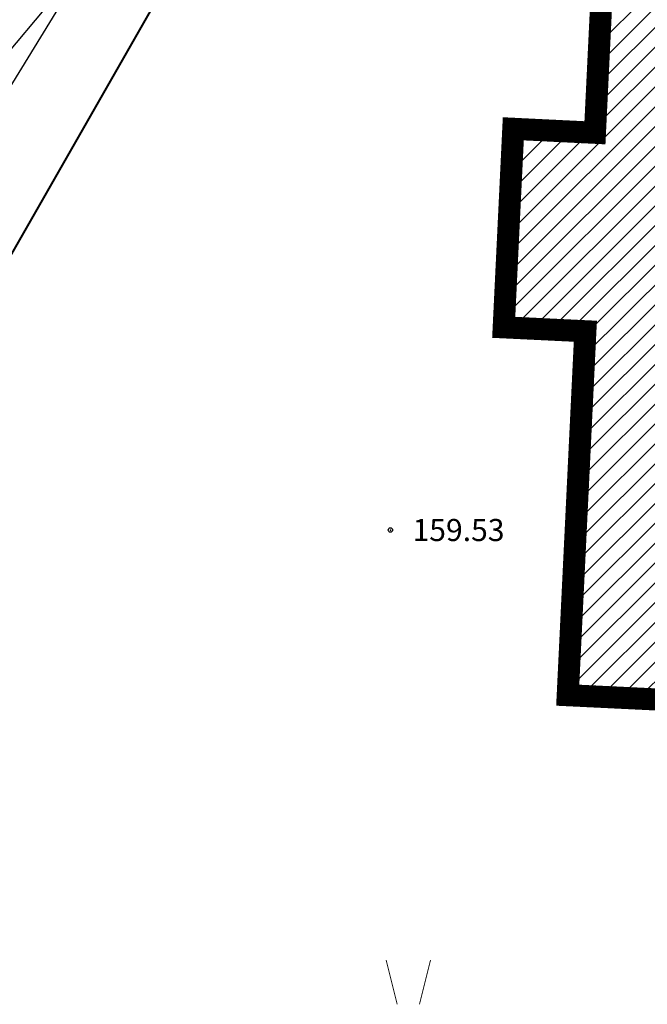
# Model space of a CAD drawing. Units: metres. Extents: x 7526185 to 7526635, y 4826541 to 4826954.
# Drawn here: x 7526316 to 7526331, y 4826657 to 4826679 of the extents above; entities that cross this region are included whole.
import ezdxf

# ---------------------------------------------------------------- set-up
doc = ezdxf.new("R2010")
doc.units = ezdxf.units.M
doc.header["$PDMODE"] = 32
doc.header["$PDSIZE"] = 0.1
for name, color, linetype in [('0 objekat', 202, 'Continuous'), ('108_топографски-знаци', 1, 'Continuous'), ('109_електро', 1, 'Continuous'), ('120_детаљне_тачке', 1, 'Continuous'), ('121_детаљне_коте', 36, 'Continuous'), ('Razmak do pikira', 7, 'Continuous'), ('планирани гасовод', 3, 'Continuous')]:
    doc.layers.add(name, color=color, linetype=linetype)
doc.layers.add('101_парцеле_границе', color=7, linetype='Continuous', lineweight=30)
doc.layers.add('159_javne funkcije_SRAFURA', color=7, linetype='Continuous', lineweight=30, true_color=0xeec2d4)
doc.styles.add('Master Plan$0$Standard', font='romans.shx', dxfattribs={"width": 0.8})
doc.styles.add('S', font='simplex.shx')
doc.linetypes.add('Master Plan$0$GAS_LINE', pattern='A,0.5,-0.2,["GAS",Master Plan$0$Standard,S=0.1,R=0,X=-0.1,Y=-0.05],-0.25', length=0.95)

# ---------------------------------------------------------------- blocks, each defined once
blk = doc.blocks.new('TRAVKA')
at = {"linetype": 'Continuous', "lineweight": 9}
for p, q in [((-0.919, 2.045), (-0.419, 0.045)), ((0.581, 0.045), (1.081, 2.045))]:
    blk.add_line(p, q, dxfattribs=at)

msp = doc.modelspace()

# ---------------------------------------------------------------- hatches: boundary and pattern name
at = {"layer": '159_javne funkcije_SRAFURA', "lineweight": 0}
h = msp.add_hatch(dxfattribs=at)
h.set_pattern_fill('ANSI31', color=256, scale=0.1)
h.set_pattern_definition([(45, (0, 0), (-0.224506403027, 0.224506403027), [])])
h.paths.add_polyline_path([(7526327.601, 4826676.735), (7526329.449, 4826676.645), (7526329.847, 4826684.886), (7526338.537, 4826684.466), (7526338.308, 4826679.721), (7526336.909, 4826679.789), (7526336.125, 4826663.558), (7526328.833, 4826663.91), (7526329.232, 4826672.151), (7526327.384, 4826672.24)])

# ---------------------------------------------------------------- linework, layer by layer
at = {"layer": '0 objekat', "const_width": 0.5}
msp.add_lwpolyline([(7526327.601, 4826676.735), (7526329.449, 4826676.645), (7526329.847, 4826684.886), (7526338.537, 4826684.466), (7526338.308, 4826679.721), (7526336.909, 4826679.789), (7526336.125, 4826663.558), (7526328.833, 4826663.91), (7526329.232, 4826672.151), (7526327.384, 4826672.24)], close=True, dxfattribs=at)
at = {"layer": '101_парцеле_границе'}
msp.add_line((7526313.8, 4826673.76), (7526318.53, 4826681.45), dxfattribs=at)
at = {"layer": '109_електро'}
msp.add_line((7526312.24, 4826673.772), (7526321.89, 4826685.298), dxfattribs=at)

# ---------------------------------------------------------------- block references
at = {"layer": '108_топографски-знаци', "xscale": 0.5, "yscale": 0.5, "zscale": 0.5}
msp.add_blockref('TRAVKA', (7526325.184, 4826656.888), dxfattribs=at)

# ---------------------------------------------------------------- texts
at = {"layer": '121_детаљне_коте', "style": 'S'}
msp.add_text('159.53', height=0.5, dxfattribs=at).set_placement((7526325.32, 4826667.4))

# ---------------------------------------------------------------- wipeouts: each hides what was drawn before it
msp.add_wipeout([(7526324.705, 4826667.927), (7526324.543, 4826667.765), (7526324.543, 4826667.535), (7526324.705, 4826667.373), (7526324.935, 4826667.373), (7526325.097, 4826667.535), (7526325.097, 4826667.765), (7526324.935, 4826667.927)]).dxf.layer = 'Razmak do pikira'

# ---------------------------------------------------------------- next in the draw order: linework, layer by layer
at = {"layer": '120_детаљне_тачке'}
msp.add_point((7526324.82, 4826667.65), dxfattribs=at)
at = {"layer": 'планирани гасовод', "linetype": 'Master Plan$0$GAS_LINE', "lineweight": 40, "ltscale": 5}
msp.add_lwpolyline([(7526252.54, 4826671.04), (7526258.7, 4826673.884), (7526270.934, 4826672.922), (7526280.749, 4826669.58), (7526290.959, 4826665.204), (7526297.885, 4826662.076), (7526307.015, 4826657.749), (7526321.985, 4826683.947), (7526329.784, 4826683.57)], dxfattribs=at)

doc.saveas('drawing.dxf')
